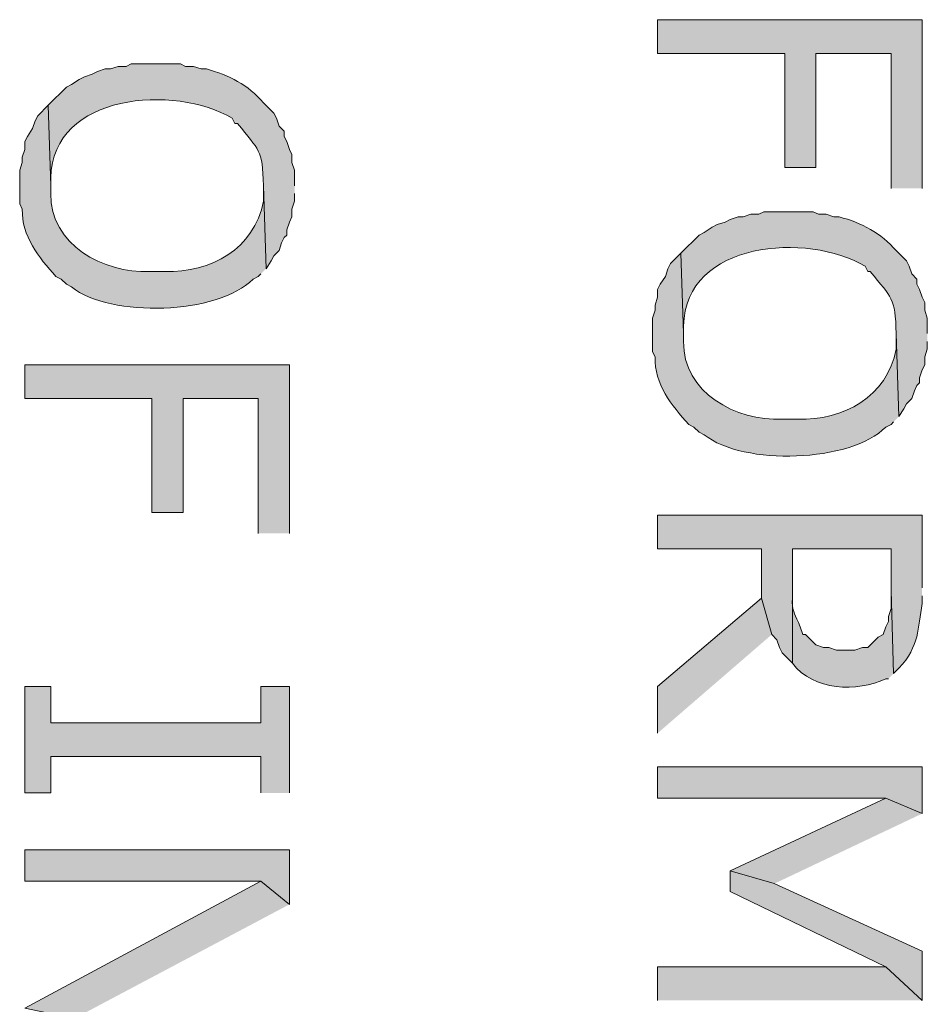
# Model space of a CAD drawing. Extents: x 17 to 595, y 17 to 775.
# Drawn here: x 164 to 185, y 377 to 400 of the extents above; entities that cross this region are included whole.
import ezdxf

# ---------------------------------------------------------------- set-up
doc = ezdxf.new("R2010")
doc.units = 0
doc.header["$MEASUREMENT"] = 0
doc.layers.add('Layer 1', color=7, linetype='Continuous', lineweight=0)

msp = doc.modelspace()

# ---------------------------------------------------------------- hatches: boundary and pattern name
at = {"layer": 'Layer 1', "true_color": 0x000000, "transparency": 33554687}
for points in [[(185.16, 396), (185.16, 399.9), (179.04, 399.9), (179.04, 399.12), (181.98, 399.12), (181.98, 396.48), (182.7, 396.48), (182.7, 399.12), (184.44, 399.12), (184.44, 396)], [(170.52, 388.02), (170.52, 391.92), (164.4, 391.92), (164.4, 391.14), (167.34, 391.14), (167.34, 388.5), (168.06, 388.5), (168.06, 391.14), (169.8, 391.14), (169.8, 388.02)], [(181.68, 385.68), (181.44, 386.52), (179.04, 384.48), (179.04, 383.4)], [(170.52, 382.02), (170.52, 384.48), (169.86, 384.48), (169.86, 383.64), (165, 383.64), (165, 384.48), (164.4, 384.48), (164.4, 382.02), (165, 382.02), (165, 382.86), (169.86, 382.86), (169.86, 382.02)], [(185.16, 381.54), (185.16, 382.62), (179.04, 382.62), (179.04, 381.9), (184.32, 381.9)], [(185.16, 381.54), (184.32, 381.9), (180.72, 380.22), (181.74, 379.92)], [(170.52, 379.44), (170.52, 380.7), (164.4, 380.7), (164.4, 379.98), (169.86, 379.98)], [(185.16, 377.22), (185.16, 378.36), (181.74, 379.92), (180.72, 380.22), (180.72, 379.74), (184.32, 378)], [(170.52, 379.44), (169.86, 379.98), (164.4, 377.04), (165.54, 376.8)], [(185.16, 377.22), (184.32, 378), (179.04, 378), (179.04, 377.22)]]:
    msp.add_hatch(color=18, dxfattribs=at).paths.add_polyline_path(points)
h = msp.add_hatch(color=18, dxfattribs=at)
edge = h.paths.add_edge_path()
edge.add_spline(control_points=[(170.64, 396.06), (170.64, 396.06), (170.64, 396.42), (170.64, 396.42), (170.64, 396.42), (170.58, 396.6), (170.58, 396.6), (170.58, 396.6), (170.58, 396.78), (170.58, 396.78), (170.58, 396.78), (170.52, 396.9), (170.52, 396.9), (170.52, 396.9), (170.46, 397.08), (170.46, 397.08), (170.46, 397.08), (170.4, 397.2), (170.4, 397.2), (170.4, 397.2), (170.4, 397.32), (170.4, 397.32), (170.4, 397.32), (170.28, 397.44), (170.28, 397.44), (170.28, 397.44), (170.22, 397.62), (170.22, 397.62), (170.22, 397.62), (170.16, 397.74), (170.16, 397.74), (170.16, 397.74), (169.92, 397.98), (169.92, 397.98), (169.572, 398.385), (169.117, 398.625), (168.6, 398.76), (168.6, 398.76), (168.48, 398.76), (168.48, 398.76), (168.48, 398.76), (168.3, 398.82), (168.3, 398.82), (168.3, 398.82), (168.12, 398.82), (168.12, 398.82), (168.12, 398.82), (168, 398.88), (168, 398.88), (168, 398.88), (166.86, 398.88), (166.86, 398.88), (166.86, 398.88), (166.74, 398.82), (166.74, 398.82), (166.74, 398.82), (166.56, 398.82), (166.56, 398.82), (166.56, 398.82), (166.38, 398.76), (166.38, 398.76), (166.38, 398.76), (166.26, 398.76), (166.26, 398.76), (166.26, 398.76), (166.08, 398.7), (166.08, 398.7), (166.08, 398.7), (165.96, 398.64), (165.96, 398.64), (165.96, 398.64), (165.78, 398.58), (165.78, 398.58), (165.78, 398.58), (165.66, 398.52), (165.66, 398.52), (165.66, 398.52), (165.48, 398.4), (165.48, 398.4), (165.48, 398.4), (165.36, 398.34), (165.36, 398.34), (165.36, 398.34), (164.94, 397.92), (164.94, 397.92), (164.94, 397.92), (165, 396.06), (165, 396.06), (165, 396.06), (165, 396.24), (165, 396.24), (165.036, 398.207), (167.875, 398.408), (169.2, 397.62), (169.2, 397.62), (169.26, 397.5), (169.26, 397.5), (169.26, 397.5), (169.32, 397.5), (169.32, 397.5), (169.824, 396.859), (169.895, 396.923), (169.92, 396.06), (169.92, 396.06), (169.98, 394.14), (169.98, 394.14), (169.98, 394.14), (170.1, 394.32), (170.1, 394.32), (170.1, 394.32), (170.16, 394.44), (170.16, 394.44), (170.16, 394.44), (170.28, 394.56), (170.28, 394.56), (170.28, 394.56), (170.34, 394.74), (170.34, 394.74), (170.34, 394.74), (170.4, 394.86), (170.4, 394.86), (170.4, 394.86), (170.46, 394.92), (170.46, 394.92), (170.46, 394.92), (170.46, 395.04), (170.46, 395.04), (170.46, 395.04), (170.52, 395.22), (170.52, 395.22), (170.52, 395.22), (170.58, 395.34), (170.58, 395.34), (170.58, 395.34), (170.58, 395.52), (170.58, 395.52), (170.58, 395.52), (170.64, 395.7), (170.64, 395.7), (170.64, 395.7), (170.64, 395.88), (170.64, 395.88)], knot_values=[0, 0, 0, 0, 1, 1, 1, 2, 2, 2, 3, 3, 3, 4, 4, 4, 5, 5, 5, 6, 6, 6, 7, 7, 7, 8, 8, 8, 9, 9, 9, 10, 10, 10, 11, 11, 11, 12, 12, 12, 13, 13, 13, 14, 14, 14, 15, 15, 15, 16, 16, 16, 17, 17, 17, 18, 18, 18, 19, 19, 19, 20, 20, 20, 21, 21, 21, 22, 22, 22, 23, 23, 23, 24, 24, 24, 25, 25, 25, 26, 26, 26, 27, 27, 27, 28, 28, 28, 29, 29, 29, 30, 30, 30, 31, 31, 31, 32, 32, 32, 33, 33, 33, 34, 34, 34, 35, 35, 35, 36, 36, 36, 37, 37, 37, 38, 38, 38, 39, 39, 39, 40, 40, 40, 41, 41, 41, 42, 42, 42, 43, 43, 43, 44, 44, 44, 45, 45, 45, 46, 46, 46, 47, 47, 47, 47], degree=3, periodic=0)
edge.add_line((170.64, 395.88), (170.64, 396.06))
h = msp.add_hatch(color=18, dxfattribs=at)
edge = h.paths.add_edge_path()
edge.add_spline(control_points=[(169.98, 394.14), (169.98, 394.14), (169.92, 396.06), (169.92, 396.06), (169.92, 396.06), (169.92, 395.7), (169.92, 395.7), (169.711, 394.602), (168.697, 394.044), (167.64, 394.08), (167.64, 394.08), (167.28, 394.08), (167.28, 394.08), (166.221, 394.032), (164.979, 394.696), (165, 395.88), (165, 395.88), (165, 396.06), (165, 396.06), (165, 396.06), (164.94, 397.92), (164.94, 397.92), (164.94, 397.92), (164.7, 397.68), (164.7, 397.68), (164.7, 397.68), (164.64, 397.56), (164.64, 397.56), (164.64, 397.56), (164.58, 397.38), (164.58, 397.38), (164.58, 397.38), (164.46, 397.2), (164.46, 397.2), (164.46, 397.2), (164.4, 397.08), (164.4, 397.08), (164.4, 397.08), (164.4, 396.9), (164.4, 396.9), (164.4, 396.9), (164.34, 396.72), (164.34, 396.72), (164.34, 396.72), (164.34, 396.6), (164.34, 396.6), (164.34, 396.6), (164.28, 396.42), (164.28, 396.42), (164.28, 396.42), (164.28, 395.64), (164.28, 395.64), (164.28, 395.64), (164.34, 395.52), (164.34, 395.52), (164.322, 394.891), (164.72, 394.406), (165.12, 393.96), (165.12, 393.96), (165.24, 393.9), (165.24, 393.9), (165.24, 393.9), (165.36, 393.78), (165.36, 393.78), (165.36, 393.78), (165.48, 393.72), (165.48, 393.72), (166.387, 392.999), (168.86, 393.075), (169.68, 393.9), (169.68, 393.9), (169.8, 393.96), (169.8, 393.96), (169.8, 393.96), (169.86, 394.02), (169.86, 394.02)], knot_values=[0, 0, 0, 0, 1, 1, 1, 2, 2, 2, 3, 3, 3, 4, 4, 4, 5, 5, 5, 6, 6, 6, 7, 7, 7, 8, 8, 8, 9, 9, 9, 10, 10, 10, 11, 11, 11, 12, 12, 12, 13, 13, 13, 14, 14, 14, 15, 15, 15, 16, 16, 16, 17, 17, 17, 18, 18, 18, 19, 19, 19, 20, 20, 20, 21, 21, 21, 22, 22, 22, 23, 23, 23, 24, 24, 24, 25, 25, 25, 25], degree=3, periodic=0)
edge.add_line((169.86, 394.02), (169.98, 394.14))
h = msp.add_hatch(color=18, dxfattribs=at)
edge = h.paths.add_edge_path()
edge.add_spline(control_points=[(185.28, 392.64), (185.28, 392.64), (185.28, 393), (185.28, 393), (185.28, 393), (185.22, 393.18), (185.22, 393.18), (185.22, 393.18), (185.22, 393.36), (185.22, 393.36), (185.22, 393.36), (185.16, 393.48), (185.16, 393.48), (185.16, 393.48), (185.1, 393.66), (185.1, 393.66), (185.1, 393.66), (185.04, 393.78), (185.04, 393.78), (185.04, 393.78), (185.04, 393.9), (185.04, 393.9), (185.04, 393.9), (184.92, 394.02), (184.92, 394.02), (184.92, 394.02), (184.86, 394.2), (184.86, 394.2), (184.86, 394.2), (184.8, 394.32), (184.8, 394.32), (184.8, 394.32), (184.56, 394.56), (184.56, 394.56), (184.212, 394.965), (183.757, 395.205), (183.24, 395.34), (183.24, 395.34), (183.12, 395.34), (183.12, 395.34), (183.12, 395.34), (182.94, 395.4), (182.94, 395.4), (182.94, 395.4), (182.76, 395.4), (182.76, 395.4), (182.76, 395.4), (182.64, 395.46), (182.64, 395.46), (182.64, 395.46), (181.5, 395.46), (181.5, 395.46), (181.5, 395.46), (181.38, 395.4), (181.38, 395.4), (181.38, 395.4), (181.2, 395.4), (181.2, 395.4), (181.2, 395.4), (181.02, 395.34), (181.02, 395.34), (181.02, 395.34), (180.9, 395.34), (180.9, 395.34), (180.9, 395.34), (180.72, 395.28), (180.72, 395.28), (180.72, 395.28), (180.6, 395.22), (180.6, 395.22), (180.6, 395.22), (180.42, 395.16), (180.42, 395.16), (180.42, 395.16), (180.3, 395.1), (180.3, 395.1), (180.3, 395.1), (180.12, 394.98), (180.12, 394.98), (180.12, 394.98), (180, 394.92), (180, 394.92), (180, 394.92), (179.58, 394.5), (179.58, 394.5), (179.58, 394.5), (179.64, 392.64), (179.64, 392.64), (179.64, 392.64), (179.64, 392.82), (179.64, 392.82), (179.676, 394.787), (182.515, 394.988), (183.84, 394.2), (183.84, 394.2), (183.9, 394.08), (183.9, 394.08), (183.9, 394.08), (183.96, 394.08), (183.96, 394.08), (184.464, 393.439), (184.535, 393.503), (184.56, 392.64), (184.56, 392.64), (184.62, 390.72), (184.62, 390.72), (184.62, 390.72), (184.74, 390.9), (184.74, 390.9), (184.74, 390.9), (184.8, 391.02), (184.8, 391.02), (184.8, 391.02), (184.92, 391.14), (184.92, 391.14), (184.92, 391.14), (184.98, 391.32), (184.98, 391.32), (184.98, 391.32), (185.04, 391.44), (185.04, 391.44), (185.04, 391.44), (185.1, 391.5), (185.1, 391.5), (185.1, 391.5), (185.1, 391.62), (185.1, 391.62), (185.1, 391.62), (185.16, 391.8), (185.16, 391.8), (185.16, 391.8), (185.22, 391.92), (185.22, 391.92), (185.22, 391.92), (185.22, 392.1), (185.22, 392.1), (185.22, 392.1), (185.28, 392.28), (185.28, 392.28), (185.28, 392.28), (185.28, 392.46), (185.28, 392.46)], knot_values=[0, 0, 0, 0, 1, 1, 1, 2, 2, 2, 3, 3, 3, 4, 4, 4, 5, 5, 5, 6, 6, 6, 7, 7, 7, 8, 8, 8, 9, 9, 9, 10, 10, 10, 11, 11, 11, 12, 12, 12, 13, 13, 13, 14, 14, 14, 15, 15, 15, 16, 16, 16, 17, 17, 17, 18, 18, 18, 19, 19, 19, 20, 20, 20, 21, 21, 21, 22, 22, 22, 23, 23, 23, 24, 24, 24, 25, 25, 25, 26, 26, 26, 27, 27, 27, 28, 28, 28, 29, 29, 29, 30, 30, 30, 31, 31, 31, 32, 32, 32, 33, 33, 33, 34, 34, 34, 35, 35, 35, 36, 36, 36, 37, 37, 37, 38, 38, 38, 39, 39, 39, 40, 40, 40, 41, 41, 41, 42, 42, 42, 43, 43, 43, 44, 44, 44, 45, 45, 45, 46, 46, 46, 47, 47, 47, 47], degree=3, periodic=0)
edge.add_line((185.28, 392.46), (185.28, 392.64))
h = msp.add_hatch(color=18, dxfattribs=at)
edge = h.paths.add_edge_path()
edge.add_spline(control_points=[(184.62, 390.72), (184.62, 390.72), (184.56, 392.64), (184.56, 392.64), (184.56, 392.64), (184.56, 392.28), (184.56, 392.28), (184.351, 391.182), (183.337, 390.624), (182.28, 390.66), (182.28, 390.66), (181.92, 390.66), (181.92, 390.66), (180.861, 390.612), (179.619, 391.276), (179.64, 392.46), (179.64, 392.46), (179.64, 392.64), (179.64, 392.64), (179.64, 392.64), (179.58, 394.5), (179.58, 394.5), (179.58, 394.5), (179.34, 394.26), (179.34, 394.26), (179.34, 394.26), (179.28, 394.14), (179.28, 394.14), (179.28, 394.14), (179.22, 393.96), (179.22, 393.96), (179.22, 393.96), (179.1, 393.78), (179.1, 393.78), (179.1, 393.78), (179.04, 393.66), (179.04, 393.66), (179.04, 393.66), (179.04, 393.48), (179.04, 393.48), (179.04, 393.48), (178.98, 393.3), (178.98, 393.3), (178.98, 393.3), (178.98, 393.18), (178.98, 393.18), (178.98, 393.18), (178.92, 393), (178.92, 393), (178.92, 393), (178.92, 392.22), (178.92, 392.22), (178.92, 392.22), (178.98, 392.1), (178.98, 392.1), (178.962, 391.471), (179.36, 390.986), (179.76, 390.54), (179.76, 390.54), (179.88, 390.48), (179.88, 390.48), (179.88, 390.48), (180, 390.36), (180, 390.36), (180, 390.36), (180.12, 390.3), (180.12, 390.3), (181.027, 389.579), (183.501, 389.655), (184.32, 390.48), (184.32, 390.48), (184.44, 390.54), (184.44, 390.54), (184.44, 390.54), (184.5, 390.6), (184.5, 390.6)], knot_values=[0, 0, 0, 0, 1, 1, 1, 2, 2, 2, 3, 3, 3, 4, 4, 4, 5, 5, 5, 6, 6, 6, 7, 7, 7, 8, 8, 8, 9, 9, 9, 10, 10, 10, 11, 11, 11, 12, 12, 12, 13, 13, 13, 14, 14, 14, 15, 15, 15, 16, 16, 16, 17, 17, 17, 18, 18, 18, 19, 19, 19, 20, 20, 20, 21, 21, 21, 22, 22, 22, 23, 23, 23, 24, 24, 24, 25, 25, 25, 25], degree=3, periodic=0)
edge.add_line((184.5, 390.6), (184.62, 390.72))
h = msp.add_hatch(color=18, dxfattribs=at)
edge = h.paths.add_edge_path()
edge.add_spline(control_points=[(185.16, 386.76), (185.16, 386.76), (185.16, 388.44), (185.16, 388.44), (185.16, 388.44), (179.04, 388.44), (179.04, 388.44), (179.04, 388.44), (179.04, 387.66), (179.04, 387.66), (179.04, 387.66), (181.44, 387.66), (181.44, 387.66), (181.44, 387.66), (181.44, 386.52), (181.44, 386.52), (181.44, 386.52), (181.68, 385.68), (181.68, 385.68), (181.68, 385.68), (181.8, 385.56), (181.8, 385.56), (181.8, 385.56), (181.86, 385.38), (181.86, 385.38), (181.86, 385.38), (181.92, 385.26), (181.92, 385.26), (181.92, 385.26), (182.16, 385.02), (182.16, 385.02), (182.16, 385.02), (182.16, 387.66), (182.16, 387.66), (182.16, 387.66), (184.44, 387.66), (184.44, 387.66), (184.44, 387.66), (184.44, 386.7), (184.44, 386.7), (184.44, 386.7), (184.5, 384.78), (184.5, 384.78), (184.5, 384.78), (184.62, 384.9), (184.62, 384.9), (185.11, 385.426), (185.054, 385.814), (185.16, 386.4), (185.16, 386.4), (185.16, 386.58), (185.16, 386.58)], knot_values=[0, 0, 0, 0, 1, 1, 1, 2, 2, 2, 3, 3, 3, 4, 4, 4, 5, 5, 5, 6, 6, 6, 7, 7, 7, 8, 8, 8, 9, 9, 9, 10, 10, 10, 11, 11, 11, 12, 12, 12, 13, 13, 13, 14, 14, 14, 15, 15, 15, 16, 16, 16, 17, 17, 17, 17], degree=3, periodic=0)
edge.add_line((185.16, 386.58), (185.16, 386.76))
h = msp.add_hatch(color=18, dxfattribs=at)
edge = h.paths.add_edge_path()
edge.add_spline(control_points=[(184.5, 384.78), (184.5, 384.78), (184.44, 386.7), (184.44, 386.7), (184.44, 386.7), (184.44, 386.28), (184.44, 386.28), (184.44, 386.28), (184.38, 386.1), (184.38, 386.1), (184.38, 386.1), (184.38, 385.98), (184.38, 385.98), (184.38, 385.98), (184.32, 385.86), (184.32, 385.86), (184.32, 385.86), (184.26, 385.68), (184.26, 385.68), (184.26, 385.68), (184.14, 385.62), (184.14, 385.62), (184.14, 385.62), (183.9, 385.38), (183.9, 385.38), (183.9, 385.38), (183.78, 385.38), (183.78, 385.38), (183.78, 385.38), (183.6, 385.32), (183.6, 385.32), (183.6, 385.32), (183.18, 385.32), (183.18, 385.32), (183.18, 385.32), (183, 385.38), (183, 385.38), (183, 385.38), (182.88, 385.38), (182.88, 385.38), (182.88, 385.38), (182.7, 385.44), (182.7, 385.44), (182.7, 385.44), (182.46, 385.68), (182.46, 385.68), (182.46, 385.68), (182.4, 385.68), (182.4, 385.68), (182.4, 385.68), (182.34, 385.86), (182.34, 385.86), (182.091, 386.419), (182.17, 386.227), (182.16, 386.82), (182.16, 386.82), (182.16, 387.66), (182.16, 387.66), (182.16, 387.66), (182.16, 385.02), (182.16, 385.02), (182.644, 384.376), (183.653, 384.342), (184.32, 384.66), (184.32, 384.66), (184.38, 384.66), (184.38, 384.66)], knot_values=[0, 0, 0, 0, 1, 1, 1, 2, 2, 2, 3, 3, 3, 4, 4, 4, 5, 5, 5, 6, 6, 6, 7, 7, 7, 8, 8, 8, 9, 9, 9, 10, 10, 10, 11, 11, 11, 12, 12, 12, 13, 13, 13, 14, 14, 14, 15, 15, 15, 16, 16, 16, 17, 17, 17, 18, 18, 18, 19, 19, 19, 20, 20, 20, 21, 21, 21, 22, 22, 22, 22], degree=3, periodic=0)
edge.add_line((184.38, 384.66), (184.5, 384.78))

# ---------------------------------------------------------------- linework, layer by layer
at = {"layer": 'Layer 1'}
for points in [[(185.16, 396), (185.16, 399.9), (179.04, 399.9), (179.04, 399.12), (181.98, 399.12), (181.98, 396.48), (182.7, 396.48), (182.7, 399.12), (184.44, 399.12), (184.44, 396)], [(170.52, 388.02), (170.52, 391.92), (164.4, 391.92), (164.4, 391.14), (167.34, 391.14), (167.34, 388.5), (168.06, 388.5), (168.06, 391.14), (169.8, 391.14), (169.8, 388.02)], [(181.68, 385.68), (181.44, 386.52), (179.04, 384.48), (179.04, 383.4)], [(170.52, 382.02), (170.52, 384.48), (169.86, 384.48), (169.86, 383.64), (165, 383.64), (165, 384.48), (164.4, 384.48), (164.4, 382.02), (165, 382.02), (165, 382.86), (169.86, 382.86), (169.86, 382.02)], [(185.16, 381.54), (185.16, 382.62), (179.04, 382.62), (179.04, 381.9), (184.32, 381.9)], [(185.16, 381.54), (184.32, 381.9), (180.72, 380.22), (181.74, 379.92)], [(170.52, 379.44), (170.52, 380.7), (164.4, 380.7), (164.4, 379.98), (169.86, 379.98)], [(185.16, 377.22), (185.16, 378.36), (181.74, 379.92), (180.72, 380.22), (180.72, 379.74), (184.32, 378)], [(170.52, 379.44), (169.86, 379.98), (164.4, 377.04), (165.54, 376.8)], [(185.16, 377.22), (184.32, 378), (179.04, 378), (179.04, 377.22)]]:
    msp.add_lwpolyline(points, dxfattribs=at)
for points, knots in [([(170.64, 396.06), (170.64, 396.06), (170.64, 396.42), (170.64, 396.42), (170.64, 396.42), (170.58, 396.6), (170.58, 396.6), (170.58, 396.6), (170.58, 396.78), (170.58, 396.78), (170.58, 396.78), (170.52, 396.9), (170.52, 396.9), (170.52, 396.9), (170.46, 397.08), (170.46, 397.08), (170.46, 397.08), (170.4, 397.2), (170.4, 397.2), (170.4, 397.2), (170.4, 397.32), (170.4, 397.32), (170.4, 397.32), (170.28, 397.44), (170.28, 397.44), (170.28, 397.44), (170.22, 397.62), (170.22, 397.62), (170.22, 397.62), (170.16, 397.74), (170.16, 397.74), (170.16, 397.74), (169.92, 397.98), (169.92, 397.98), (169.572, 398.385), (169.117, 398.625), (168.6, 398.76), (168.6, 398.76), (168.48, 398.76), (168.48, 398.76), (168.48, 398.76), (168.3, 398.82), (168.3, 398.82), (168.3, 398.82), (168.12, 398.82), (168.12, 398.82), (168.12, 398.82), (168, 398.88), (168, 398.88), (168, 398.88), (166.86, 398.88), (166.86, 398.88), (166.86, 398.88), (166.74, 398.82), (166.74, 398.82), (166.74, 398.82), (166.56, 398.82), (166.56, 398.82), (166.56, 398.82), (166.38, 398.76), (166.38, 398.76), (166.38, 398.76), (166.26, 398.76), (166.26, 398.76), (166.26, 398.76), (166.08, 398.7), (166.08, 398.7), (166.08, 398.7), (165.96, 398.64), (165.96, 398.64), (165.96, 398.64), (165.78, 398.58), (165.78, 398.58), (165.78, 398.58), (165.66, 398.52), (165.66, 398.52), (165.66, 398.52), (165.48, 398.4), (165.48, 398.4), (165.48, 398.4), (165.36, 398.34), (165.36, 398.34), (165.36, 398.34), (164.94, 397.92), (164.94, 397.92), (164.94, 397.92), (165, 396.06), (165, 396.06), (165, 396.06), (165, 396.24), (165, 396.24), (165.036, 398.207), (167.875, 398.408), (169.2, 397.62), (169.2, 397.62), (169.26, 397.5), (169.26, 397.5), (169.26, 397.5), (169.32, 397.5), (169.32, 397.5), (169.824, 396.859), (169.895, 396.923), (169.92, 396.06), (169.92, 396.06), (169.98, 394.14), (169.98, 394.14), (169.98, 394.14), (170.1, 394.32), (170.1, 394.32), (170.1, 394.32), (170.16, 394.44), (170.16, 394.44), (170.16, 394.44), (170.28, 394.56), (170.28, 394.56), (170.28, 394.56), (170.34, 394.74), (170.34, 394.74), (170.34, 394.74), (170.4, 394.86), (170.4, 394.86), (170.4, 394.86), (170.46, 394.92), (170.46, 394.92), (170.46, 394.92), (170.46, 395.04), (170.46, 395.04), (170.46, 395.04), (170.52, 395.22), (170.52, 395.22), (170.52, 395.22), (170.58, 395.34), (170.58, 395.34), (170.58, 395.34), (170.58, 395.52), (170.58, 395.52), (170.58, 395.52), (170.64, 395.7), (170.64, 395.7), (170.64, 395.7), (170.64, 395.88), (170.64, 395.88)], [0, 0, 0, 0, 1, 1, 1, 2, 2, 2, 3, 3, 3, 4, 4, 4, 5, 5, 5, 6, 6, 6, 7, 7, 7, 8, 8, 8, 9, 9, 9, 10, 10, 10, 11, 11, 11, 12, 12, 12, 13, 13, 13, 14, 14, 14, 15, 15, 15, 16, 16, 16, 17, 17, 17, 18, 18, 18, 19, 19, 19, 20, 20, 20, 21, 21, 21, 22, 22, 22, 23, 23, 23, 24, 24, 24, 25, 25, 25, 26, 26, 26, 27, 27, 27, 28, 28, 28, 29, 29, 29, 30, 30, 30, 31, 31, 31, 32, 32, 32, 33, 33, 33, 34, 34, 34, 35, 35, 35, 36, 36, 36, 37, 37, 37, 38, 38, 38, 39, 39, 39, 40, 40, 40, 41, 41, 41, 42, 42, 42, 43, 43, 43, 44, 44, 44, 45, 45, 45, 46, 46, 46, 47, 47, 47, 47]), ([(169.98, 394.14), (169.98, 394.14), (169.92, 396.06), (169.92, 396.06), (169.92, 396.06), (169.92, 395.7), (169.92, 395.7), (169.711, 394.602), (168.697, 394.044), (167.64, 394.08), (167.64, 394.08), (167.28, 394.08), (167.28, 394.08), (166.221, 394.032), (164.979, 394.696), (165, 395.88), (165, 395.88), (165, 396.06), (165, 396.06), (165, 396.06), (164.94, 397.92), (164.94, 397.92), (164.94, 397.92), (164.7, 397.68), (164.7, 397.68), (164.7, 397.68), (164.64, 397.56), (164.64, 397.56), (164.64, 397.56), (164.58, 397.38), (164.58, 397.38), (164.58, 397.38), (164.46, 397.2), (164.46, 397.2), (164.46, 397.2), (164.4, 397.08), (164.4, 397.08), (164.4, 397.08), (164.4, 396.9), (164.4, 396.9), (164.4, 396.9), (164.34, 396.72), (164.34, 396.72), (164.34, 396.72), (164.34, 396.6), (164.34, 396.6), (164.34, 396.6), (164.28, 396.42), (164.28, 396.42), (164.28, 396.42), (164.28, 395.64), (164.28, 395.64), (164.28, 395.64), (164.34, 395.52), (164.34, 395.52), (164.322, 394.891), (164.72, 394.406), (165.12, 393.96), (165.12, 393.96), (165.24, 393.9), (165.24, 393.9), (165.24, 393.9), (165.36, 393.78), (165.36, 393.78), (165.36, 393.78), (165.48, 393.72), (165.48, 393.72), (166.387, 392.999), (168.86, 393.075), (169.68, 393.9), (169.68, 393.9), (169.8, 393.96), (169.8, 393.96), (169.8, 393.96), (169.86, 394.02), (169.86, 394.02)], [0, 0, 0, 0, 1, 1, 1, 2, 2, 2, 3, 3, 3, 4, 4, 4, 5, 5, 5, 6, 6, 6, 7, 7, 7, 8, 8, 8, 9, 9, 9, 10, 10, 10, 11, 11, 11, 12, 12, 12, 13, 13, 13, 14, 14, 14, 15, 15, 15, 16, 16, 16, 17, 17, 17, 18, 18, 18, 19, 19, 19, 20, 20, 20, 21, 21, 21, 22, 22, 22, 23, 23, 23, 24, 24, 24, 25, 25, 25, 25]), ([(185.28, 392.64), (185.28, 392.64), (185.28, 393), (185.28, 393), (185.28, 393), (185.22, 393.18), (185.22, 393.18), (185.22, 393.18), (185.22, 393.36), (185.22, 393.36), (185.22, 393.36), (185.16, 393.48), (185.16, 393.48), (185.16, 393.48), (185.1, 393.66), (185.1, 393.66), (185.1, 393.66), (185.04, 393.78), (185.04, 393.78), (185.04, 393.78), (185.04, 393.9), (185.04, 393.9), (185.04, 393.9), (184.92, 394.02), (184.92, 394.02), (184.92, 394.02), (184.86, 394.2), (184.86, 394.2), (184.86, 394.2), (184.8, 394.32), (184.8, 394.32), (184.8, 394.32), (184.56, 394.56), (184.56, 394.56), (184.212, 394.965), (183.757, 395.205), (183.24, 395.34), (183.24, 395.34), (183.12, 395.34), (183.12, 395.34), (183.12, 395.34), (182.94, 395.4), (182.94, 395.4), (182.94, 395.4), (182.76, 395.4), (182.76, 395.4), (182.76, 395.4), (182.64, 395.46), (182.64, 395.46), (182.64, 395.46), (181.5, 395.46), (181.5, 395.46), (181.5, 395.46), (181.38, 395.4), (181.38, 395.4), (181.38, 395.4), (181.2, 395.4), (181.2, 395.4), (181.2, 395.4), (181.02, 395.34), (181.02, 395.34), (181.02, 395.34), (180.9, 395.34), (180.9, 395.34), (180.9, 395.34), (180.72, 395.28), (180.72, 395.28), (180.72, 395.28), (180.6, 395.22), (180.6, 395.22), (180.6, 395.22), (180.42, 395.16), (180.42, 395.16), (180.42, 395.16), (180.3, 395.1), (180.3, 395.1), (180.3, 395.1), (180.12, 394.98), (180.12, 394.98), (180.12, 394.98), (180, 394.92), (180, 394.92), (180, 394.92), (179.58, 394.5), (179.58, 394.5), (179.58, 394.5), (179.64, 392.64), (179.64, 392.64), (179.64, 392.64), (179.64, 392.82), (179.64, 392.82), (179.676, 394.787), (182.515, 394.988), (183.84, 394.2), (183.84, 394.2), (183.9, 394.08), (183.9, 394.08), (183.9, 394.08), (183.96, 394.08), (183.96, 394.08), (184.464, 393.439), (184.535, 393.503), (184.56, 392.64), (184.56, 392.64), (184.62, 390.72), (184.62, 390.72), (184.62, 390.72), (184.74, 390.9), (184.74, 390.9), (184.74, 390.9), (184.8, 391.02), (184.8, 391.02), (184.8, 391.02), (184.92, 391.14), (184.92, 391.14), (184.92, 391.14), (184.98, 391.32), (184.98, 391.32), (184.98, 391.32), (185.04, 391.44), (185.04, 391.44), (185.04, 391.44), (185.1, 391.5), (185.1, 391.5), (185.1, 391.5), (185.1, 391.62), (185.1, 391.62), (185.1, 391.62), (185.16, 391.8), (185.16, 391.8), (185.16, 391.8), (185.22, 391.92), (185.22, 391.92), (185.22, 391.92), (185.22, 392.1), (185.22, 392.1), (185.22, 392.1), (185.28, 392.28), (185.28, 392.28), (185.28, 392.28), (185.28, 392.46), (185.28, 392.46)], [0, 0, 0, 0, 1, 1, 1, 2, 2, 2, 3, 3, 3, 4, 4, 4, 5, 5, 5, 6, 6, 6, 7, 7, 7, 8, 8, 8, 9, 9, 9, 10, 10, 10, 11, 11, 11, 12, 12, 12, 13, 13, 13, 14, 14, 14, 15, 15, 15, 16, 16, 16, 17, 17, 17, 18, 18, 18, 19, 19, 19, 20, 20, 20, 21, 21, 21, 22, 22, 22, 23, 23, 23, 24, 24, 24, 25, 25, 25, 26, 26, 26, 27, 27, 27, 28, 28, 28, 29, 29, 29, 30, 30, 30, 31, 31, 31, 32, 32, 32, 33, 33, 33, 34, 34, 34, 35, 35, 35, 36, 36, 36, 37, 37, 37, 38, 38, 38, 39, 39, 39, 40, 40, 40, 41, 41, 41, 42, 42, 42, 43, 43, 43, 44, 44, 44, 45, 45, 45, 46, 46, 46, 47, 47, 47, 47]), ([(184.62, 390.72), (184.62, 390.72), (184.56, 392.64), (184.56, 392.64), (184.56, 392.64), (184.56, 392.28), (184.56, 392.28), (184.351, 391.182), (183.337, 390.624), (182.28, 390.66), (182.28, 390.66), (181.92, 390.66), (181.92, 390.66), (180.861, 390.612), (179.619, 391.276), (179.64, 392.46), (179.64, 392.46), (179.64, 392.64), (179.64, 392.64), (179.64, 392.64), (179.58, 394.5), (179.58, 394.5), (179.58, 394.5), (179.34, 394.26), (179.34, 394.26), (179.34, 394.26), (179.28, 394.14), (179.28, 394.14), (179.28, 394.14), (179.22, 393.96), (179.22, 393.96), (179.22, 393.96), (179.1, 393.78), (179.1, 393.78), (179.1, 393.78), (179.04, 393.66), (179.04, 393.66), (179.04, 393.66), (179.04, 393.48), (179.04, 393.48), (179.04, 393.48), (178.98, 393.3), (178.98, 393.3), (178.98, 393.3), (178.98, 393.18), (178.98, 393.18), (178.98, 393.18), (178.92, 393), (178.92, 393), (178.92, 393), (178.92, 392.22), (178.92, 392.22), (178.92, 392.22), (178.98, 392.1), (178.98, 392.1), (178.962, 391.471), (179.36, 390.986), (179.76, 390.54), (179.76, 390.54), (179.88, 390.48), (179.88, 390.48), (179.88, 390.48), (180, 390.36), (180, 390.36), (180, 390.36), (180.12, 390.3), (180.12, 390.3), (181.027, 389.579), (183.501, 389.655), (184.32, 390.48), (184.32, 390.48), (184.44, 390.54), (184.44, 390.54), (184.44, 390.54), (184.5, 390.6), (184.5, 390.6)], [0, 0, 0, 0, 1, 1, 1, 2, 2, 2, 3, 3, 3, 4, 4, 4, 5, 5, 5, 6, 6, 6, 7, 7, 7, 8, 8, 8, 9, 9, 9, 10, 10, 10, 11, 11, 11, 12, 12, 12, 13, 13, 13, 14, 14, 14, 15, 15, 15, 16, 16, 16, 17, 17, 17, 18, 18, 18, 19, 19, 19, 20, 20, 20, 21, 21, 21, 22, 22, 22, 23, 23, 23, 24, 24, 24, 25, 25, 25, 25]), ([(185.16, 386.76), (185.16, 386.76), (185.16, 388.44), (185.16, 388.44), (185.16, 388.44), (179.04, 388.44), (179.04, 388.44), (179.04, 388.44), (179.04, 387.66), (179.04, 387.66), (179.04, 387.66), (181.44, 387.66), (181.44, 387.66), (181.44, 387.66), (181.44, 386.52), (181.44, 386.52), (181.44, 386.52), (181.68, 385.68), (181.68, 385.68), (181.68, 385.68), (181.8, 385.56), (181.8, 385.56), (181.8, 385.56), (181.86, 385.38), (181.86, 385.38), (181.86, 385.38), (181.92, 385.26), (181.92, 385.26), (181.92, 385.26), (182.16, 385.02), (182.16, 385.02), (182.16, 385.02), (182.16, 387.66), (182.16, 387.66), (182.16, 387.66), (184.44, 387.66), (184.44, 387.66), (184.44, 387.66), (184.44, 386.7), (184.44, 386.7), (184.44, 386.7), (184.5, 384.78), (184.5, 384.78), (184.5, 384.78), (184.62, 384.9), (184.62, 384.9), (185.11, 385.426), (185.054, 385.814), (185.16, 386.4), (185.16, 386.4), (185.16, 386.58), (185.16, 386.58)], [0, 0, 0, 0, 1, 1, 1, 2, 2, 2, 3, 3, 3, 4, 4, 4, 5, 5, 5, 6, 6, 6, 7, 7, 7, 8, 8, 8, 9, 9, 9, 10, 10, 10, 11, 11, 11, 12, 12, 12, 13, 13, 13, 14, 14, 14, 15, 15, 15, 16, 16, 16, 17, 17, 17, 17]), ([(184.5, 384.78), (184.5, 384.78), (184.44, 386.7), (184.44, 386.7), (184.44, 386.7), (184.44, 386.28), (184.44, 386.28), (184.44, 386.28), (184.38, 386.1), (184.38, 386.1), (184.38, 386.1), (184.38, 385.98), (184.38, 385.98), (184.38, 385.98), (184.32, 385.86), (184.32, 385.86), (184.32, 385.86), (184.26, 385.68), (184.26, 385.68), (184.26, 385.68), (184.14, 385.62), (184.14, 385.62), (184.14, 385.62), (183.9, 385.38), (183.9, 385.38), (183.9, 385.38), (183.78, 385.38), (183.78, 385.38), (183.78, 385.38), (183.6, 385.32), (183.6, 385.32), (183.6, 385.32), (183.18, 385.32), (183.18, 385.32), (183.18, 385.32), (183, 385.38), (183, 385.38), (183, 385.38), (182.88, 385.38), (182.88, 385.38), (182.88, 385.38), (182.7, 385.44), (182.7, 385.44), (182.7, 385.44), (182.46, 385.68), (182.46, 385.68), (182.46, 385.68), (182.4, 385.68), (182.4, 385.68), (182.4, 385.68), (182.34, 385.86), (182.34, 385.86), (182.091, 386.419), (182.17, 386.227), (182.16, 386.82), (182.16, 386.82), (182.16, 387.66), (182.16, 387.66), (182.16, 387.66), (182.16, 385.02), (182.16, 385.02), (182.644, 384.376), (183.653, 384.342), (184.32, 384.66), (184.32, 384.66), (184.38, 384.66), (184.38, 384.66)], [0, 0, 0, 0, 1, 1, 1, 2, 2, 2, 3, 3, 3, 4, 4, 4, 5, 5, 5, 6, 6, 6, 7, 7, 7, 8, 8, 8, 9, 9, 9, 10, 10, 10, 11, 11, 11, 12, 12, 12, 13, 13, 13, 14, 14, 14, 15, 15, 15, 16, 16, 16, 17, 17, 17, 18, 18, 18, 19, 19, 19, 20, 20, 20, 21, 21, 21, 22, 22, 22, 22])]:
    msp.add_open_spline(points, degree=3, knots=knots, dxfattribs=at)

doc.saveas('drawing.dxf')
